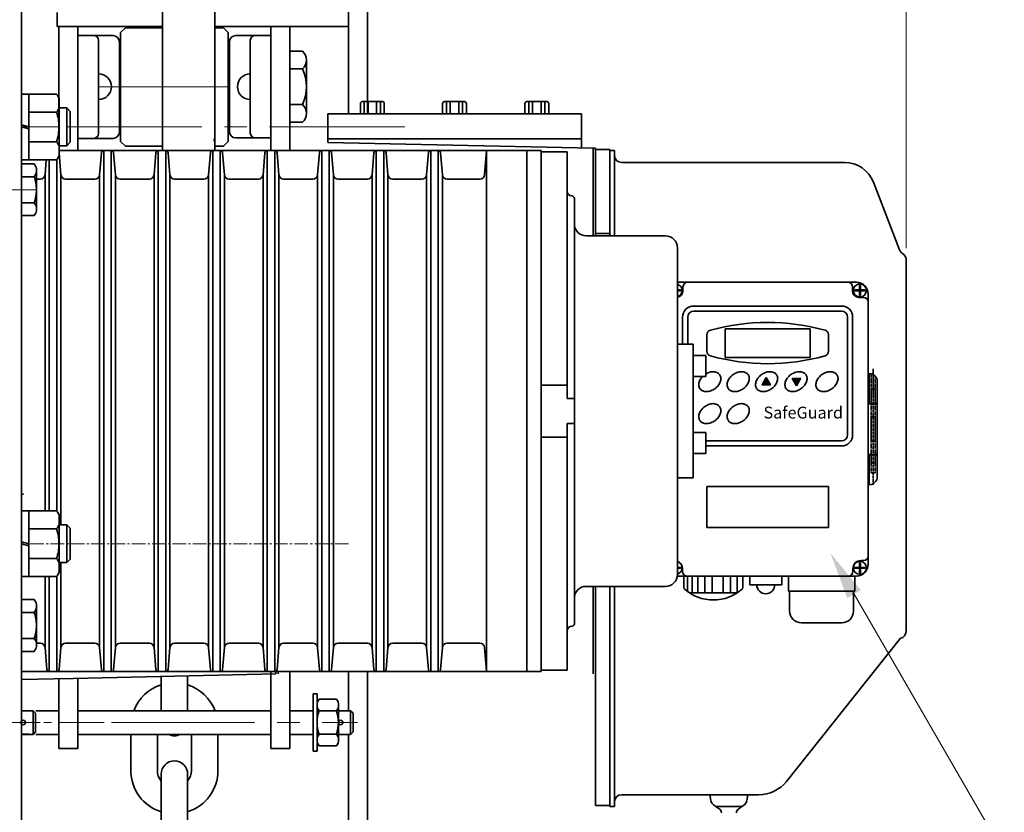
# Model space of a CAD drawing. Units: millimetres. Extents: x -248 to 4092, y -24 to 3045.
# Drawn here: x 2032 to 2448, y 1834 to 2169 of the extents above; entities that cross this region are included whole.
import ezdxf

# ---------------------------------------------------------------- set-up
doc = ezdxf.new("R2010")
doc.units = ezdxf.units.MM
for name, pattern in [('CENTER2', [28.575, 19.05, -3.175, 3.175, -3.175]), ('K1P', [1.55, 1, -0.2, 0.15, -0.2]), ('KHP', [0.6, 0.4, -0.2])]:
    doc.linetypes.add(name, pattern=pattern)
doc.layers.get('0').update_dxf_attribs({"lineweight": 35})
doc.layers.add('1', color=1, linetype='CENTER2', lineweight=15)
doc.layers.add('4', color=4, linetype='Continuous', lineweight=15)
doc.styles.get("Standard").update_dxf_attribs({"font": 'romans.shx', "width": 0.8, "height": 3.2, "bigfont": 'whgtxt.shx'})
pattern_1 = [(315, (-6261.13072, 591.36463), (-0.0905209817, -0.0905209817), [])]
pattern_2 = [(45, (-6248.39325, 3439.9309), (-0.0905209817, 0.0905209817), [])]

msp = doc.modelspace()

# ---------------------------------------------------------------- hatches: boundary and pattern name
at = {"linetype": 'Continuous'}
h = msp.add_hatch(dxfattribs=at)
h.set_pattern_fill('ANSI31', scale=1.024128, style=0)
h.set_pattern_definition(pattern_1)
h.paths.add_polyline_path([(2345.32, 2014.36), (2347.08, 2014.36), (2347.08, 2015.55), (2346.01, 2015.55)])
h = msp.add_hatch(dxfattribs=at)
h.set_pattern_fill('ANSI31', scale=1.024128, style=0)
h.set_pattern_definition(pattern_1)
h.paths.add_polyline_path([(2347.08, 2014.36), (2348.84, 2014.36), (2348.15, 2015.55), (2347.08, 2015.55)])
h.paths.add_polyline_path([(2347.08, 2015.55), (2348.15, 2015.55), (2347.08, 2017.41)])
h.paths.add_polyline_path([(2346.01, 2015.55), (2347.08, 2015.55), (2347.08, 2017.41)])
h = msp.add_hatch(dxfattribs=at)
h.set_pattern_fill('ANSI31', scale=1.024128, style=0)
h.set_pattern_definition(pattern_2)
h.paths.add_polyline_path([(2358.06, 2016.94), (2359.82, 2016.94), (2359.82, 2015.75), (2358.75, 2015.75)])
h = msp.add_hatch(dxfattribs=at)
h.set_pattern_fill('ANSI31', scale=1.024128, style=0)
h.set_pattern_definition(pattern_2)
h.paths.add_polyline_path([(2359.82, 2016.94), (2361.58, 2016.94), (2360.89, 2015.75), (2359.82, 2015.75)])
h.paths.add_polyline_path([(2359.82, 2015.75), (2360.89, 2015.75), (2359.82, 2013.89)])
h.paths.add_polyline_path([(2358.75, 2015.75), (2359.82, 2015.75), (2359.82, 2013.89)])

# ---------------------------------------------------------------- linework, layer by layer
for p, q in [((2032.86, 2260.22), (2032.86, 1701.22)), ((2170.86, 2260.22), (2170.86, 2165.67)), ((2178.86, 2260.22), (2178.86, 2128.71)), ((2092.36, 2250.21), (2092.36, 2113.21)), ((2114.36, 2250.21), (2114.36, 2113.21)), ((2032.86, 2200.11), (2032.86, 1701.22)), ((2047.82, 2171.55), (2047.82, 2165.67)), ((2047.82, 2165.67), (2092.36, 2165.67)), ((2048.6, 2165.67), (2048.6, 2140.21)), ((2056.6, 2165.67), (2056.6, 2153.15)), ((2056.6, 2165.67), (2056.6, 2113.22)), ((2076.67, 2165.11), (2074.67, 2163.11)), ((2076.67, 2165.11), (2092.36, 2165.11)), ((2170.86, 2165.67), (2114.36, 2165.67)), ((2114.36, 2165.11), (2118.03, 2165.11)), ((2118.03, 2165.11), (2120.03, 2163.11)), ((2138.1, 2165.67), (2138.1, 2113.22)), ((2146.1, 2165.67), (2146.1, 2113.21)), ((2170.86, 2165.67), (2170.86, 2128.71)), ((2056.6, 2161.81), (2071.45, 2161.81)), ((2074.67, 2163.11), (2074.67, 2117.11)), ((2120.03, 2163.11), (2120.03, 2117.11)), ((2138.1, 2161.81), (2123.25, 2161.81)), ((2065.32, 2159.81), (2065.32, 2120.4)), ((2074.15, 2121.31), (2074.15, 2159.11)), ((2120.55, 2121.31), (2120.55, 2159.11)), ((2129.38, 2159.81), (2129.38, 2140.21)), ((2146.1, 2155.22), (2146.1, 2125.2)), ((2151.47, 2155.22), (2146.1, 2155.22)), ((2153.1, 2151.47), (2153.1, 2128.95)), ((2151.47, 2147.72), (2146.1, 2147.72)), ((2129.38, 2120.61), (2129.38, 2140.21)), ((2032.86, 2137.08), (2047.66, 2137.08)), ((2035.99, 2123.22), (2035.99, 2137.08)), ((2048.66, 2123.22), (2048.66, 2135.37)), ((2151.47, 2132.71), (2146.1, 2132.71)), ((2175.88, 2128.8), (2175.88, 2133.13)), ((2176.68, 2133.94), (2185.1, 2133.94)), ((2177.48, 2128.8), (2177.48, 2133.94)), ((2179.08, 2128.8), (2179.08, 2133.94)), ((2182.7, 2133.94), (2182.7, 2128.8)), ((2184.3, 2133.94), (2184.3, 2128.8)), ((2185.9, 2133.13), (2185.9, 2128.8)), ((2210.55, 2133.13), (2210.55, 2128.8)), ((2219.75, 2133.94), (2211.35, 2133.94)), ((2212.15, 2133.94), (2212.15, 2128.8)), ((2213.75, 2133.94), (2213.75, 2128.8)), ((2217.34, 2128.8), (2217.34, 2133.94)), ((2218.95, 2128.8), (2218.95, 2133.94)), ((2220.55, 2128.8), (2220.55, 2133.13)), ((2245.29, 2133.13), (2245.29, 2128.8)), ((2254.51, 2133.94), (2246.09, 2133.94)), ((2246.89, 2133.94), (2246.89, 2128.8)), ((2248.5, 2133.94), (2248.5, 2128.8)), ((2252.11, 2128.8), (2252.11, 2133.94)), ((2253.71, 2128.8), (2253.71, 2133.94)), ((2255.31, 2128.8), (2255.31, 2133.13)), ((2047.66, 2129.48), (2035.99, 2129.48)), ((2048.66, 2131.22), (2051.92, 2131.22)), ((2051.92, 2131.22), (2051.92, 2115.22)), ((2051.92, 2131.22), (2053.42, 2129.72)), ((2053.42, 2129.72), (2053.42, 2116.72)), ((2269.1, 2128.71), (2162.1, 2128.71)), ((2162.1, 2128.71), (2162.1, 2116.7)), ((2269.1, 2128.71), (2269.1, 2114.32)), ((2032.86, 2124.08), (2035.99, 2123.22)), ((2032.86, 2123.22), (2035.99, 2122.36)), ((2035.99, 2123.22), (2035.99, 2109.37)), ((2048.66, 2123.22), (2048.66, 2111.08)), ((2151.47, 2125.2), (2146.1, 2125.2)), ((2047.66, 2116.96), (2035.99, 2116.96)), ((2048.66, 2115.22), (2051.92, 2115.22)), ((2051.92, 2115.22), (2053.42, 2116.72)), ((2056.6, 2118.4), (2071.45, 2118.4)), ((2076.67, 2115.11), (2074.67, 2117.11)), ((2076.67, 2115.11), (2092.36, 2115.11)), ((2114.36, 2115.11), (2118.03, 2115.11)), ((2118.03, 2115.11), (2120.03, 2117.11)), ((2138.1, 2118.61), (2123.25, 2118.61)), ((2269.1, 2118.21), (2162.1, 2118.21)), ((2274.1, 2114.21), (2162.1, 2116.7)), ((2092.36, 2113.22), (2048.66, 2113.22)), ((2229.12, 2113.21), (2048.66, 2113.21)), ((2048.7, 2112.3), (2049.47, 2103.05)), ((2066.55, 2112.3), (2065.78, 2103.05)), ((2067.54, 2113.21), (2067.54, 2003.21)), ((2070.7, 2113.21), (2070.7, 2003.21)), ((2071.7, 2112.3), (2072.47, 2103.05)), ((2089.55, 2112.3), (2088.78, 2103.05)), ((2090.54, 2113.21), (2090.54, 2003.21)), ((2090.54, 1893.21), (2090.54, 2113.21)), ((2093.7, 2113.21), (2093.7, 2003.21)), ((2094.7, 2112.3), (2095.47, 2103.05)), ((2112.55, 2112.3), (2111.78, 2103.05)), ((2113.54, 2113.21), (2113.54, 2003.21)), ((2170.86, 2113.22), (2114.36, 2113.22)), ((2116.7, 2113.21), (2116.7, 2003.21)), ((2117.7, 2112.3), (2118.47, 2103.05)), ((2135.55, 2112.3), (2134.78, 2103.05)), ((2136.54, 2113.21), (2136.54, 2003.21)), ((2139.7, 2113.21), (2139.7, 2003.21)), ((2140.7, 2112.3), (2141.47, 2103.05)), ((2147.12, 2113.21), (2149.12, 2113.21)), ((2158.55, 2112.3), (2157.78, 2103.05)), ((2159.54, 2113.21), (2159.54, 2003.21)), ((2162.7, 2113.21), (2162.7, 2003.21)), ((2163.7, 2112.3), (2164.47, 2103.05)), ((2181.55, 2112.3), (2180.78, 2103.05)), ((2182.54, 2113.21), (2182.54, 2003.21)), ((2185.7, 2113.21), (2185.7, 2003.21)), ((2186.7, 2112.3), (2187.47, 2103.05)), ((2204.55, 2112.3), (2203.78, 2103.05)), ((2205.54, 2113.21), (2205.54, 2003.21)), ((2208.7, 2113.21), (2208.7, 2003.21)), ((2209.7, 2112.3), (2210.47, 2103.05)), ((2229.12, 2113.21), (2228.28, 2103.05)), ((2246.12, 2113.21), (2229.12, 2113.21)), ((2229.12, 2113.21), (2229.12, 2003.21)), ((2246.12, 1893.21), (2246.12, 2113.21)), ((2246.12, 2113.21), (2246.12, 1893.21)), ((2252.12, 2113.21), (2246.12, 2113.21)), ((2252.12, 2113.21), (2252.12, 1991.47)), ((2263.12, 2112.66), (2252.12, 2112.66)), ((2263.12, 2112.66), (2263.12, 2014.21)), ((2274.1, 2114.21), (2274.1, 2077.21)), ((2274.1, 2114.21), (2275.1, 2114.21)), ((2275.1, 2114.21), (2275.1, 2077.21)), ((2275.1, 2113.71), (2275.1, 2077.21)), ((2275.1, 2113.71), (2281.1, 2113.71)), ((2281.1, 2113.71), (2281.1, 2077.21)), ((2281.1, 2113.21), (2283.1, 2113.21)), ((2281.1, 2109.21), (2281.1, 2113.21)), ((2283.1, 2111.21), (2283.1, 2113.21)), ((2283.1, 2111.21), (2283.1, 2077.21)), ((2032.86, 2109.37), (2047.66, 2109.37)), ((2038.18, 2107.66), (2032.86, 2107.66)), ((2043.3, 2109.37), (2042.78, 2103.05)), ((2044.54, 2109.37), (2044.54, 2003.21)), ((2047.7, 2109.43), (2047.7, 2003.21)), ((2281.1, 2077.21), (2281.1, 2109.21)), ((2286.1, 2108.21), (2380.17, 2108.21)), ((2039.12, 2105.64), (2039.12, 2087.77)), ((2042.78, 2103.05), (2042.78, 2003.21)), ((2049.47, 2103.05), (2049.47, 2003.21)), ((2065.78, 2103.05), (2065.78, 2003.21)), ((2072.47, 2103.05), (2072.47, 2003.21)), ((2088.78, 2103.05), (2088.78, 2003.21)), ((2088.78, 1903.38), (2088.78, 2103.05)), ((2095.47, 2103.05), (2095.47, 2003.21)), ((2111.78, 2103.05), (2111.78, 2003.21)), ((2118.47, 2103.05), (2118.47, 2003.21)), ((2134.78, 2103.05), (2134.78, 2003.21)), ((2141.47, 2103.05), (2141.47, 2003.21)), ((2157.78, 2103.05), (2157.78, 2003.21)), ((2164.47, 2103.05), (2164.47, 2003.21)), ((2180.78, 2103.05), (2180.78, 2003.21)), ((2187.47, 2103.05), (2187.47, 2003.21)), ((2203.78, 2103.05), (2203.78, 2003.21)), ((2210.47, 2103.05), (2210.47, 2003.21)), ((2038.18, 2102.18), (2032.86, 2102.18)), ((2040.78, 2101.21), (2039.12, 2101.21)), ((2051.46, 2101.21), (2063.78, 2101.21)), ((2074.46, 2101.21), (2086.78, 2101.21)), ((2097.46, 2101.21), (2109.78, 2101.21)), ((2120.46, 2101.21), (2132.78, 2101.21)), ((2143.46, 2101.21), (2155.78, 2101.21)), ((2166.46, 2101.21), (2178.78, 2101.21)), ((2189.46, 2101.21), (2201.78, 2101.21)), ((2226.28, 2101.21), (2212.46, 2101.21)), ((2403.31, 2071.32), (2392.31, 2099.89)), ((2038.18, 2091.23), (2032.86, 2091.23)), ((2038.18, 2091.23), (2032.86, 2091.23)), ((2266.12, 2093.06), (2266.12, 2008.49)), ((2038.18, 2085.76), (2032.86, 2085.76)), ((2275.1, 2078.21), (2281.1, 2078.21)), ((2304.62, 2077.21), (2271.12, 2077.21)), ((2309.62, 2072.21), (2309.62, 1934.21)), ((2406.1, 1910.21), (2406.1, 2067.21)), ((2311.96, 2053.94), (2311.96, 2055.65)), ((2383.49, 2053.94), (2383.49, 2055.65)), ((2386.17, 2051.26), (2388.14, 2051.26)), ((2266.12, 1913.37), (2266.12, 2046.48)), ((2329.79, 2038), (2329.79, 2025.91)), ((2365.66, 2038), (2365.66, 2025.91)), ((2322.07, 2035.43), (2322.07, 2028.48)), ((2373.38, 2035.43), (2373.38, 2028.48)), ((2252.12, 2014.21), (2263.12, 2014.21)), ((2263.12, 2014.21), (2263.12, 2008.49)), ((2263.12, 2008.49), (2266.12, 2008.49)), ((2266.12, 2008.49), (2266.12, 1997.94)), ((2042.78, 1961.08), (2042.78, 2003.21)), ((2044.54, 1961.08), (2044.54, 2003.21)), ((2047.7, 1961.02), (2047.7, 2003.21)), ((2049.47, 1955.22), (2049.47, 2003.21)), ((2065.78, 1947.22), (2065.78, 2003.21)), ((2067.54, 1947.22), (2067.54, 2003.21)), ((2070.7, 1947.22), (2070.7, 2003.21)), ((2072.47, 1903.38), (2072.47, 2003.21)), ((2093.7, 1893.21), (2093.7, 2003.21)), ((2095.47, 1903.38), (2095.47, 2003.21)), ((2111.78, 1903.38), (2111.78, 2003.21)), ((2113.54, 1893.21), (2113.54, 2003.21)), ((2116.7, 1893.21), (2116.7, 2003.21)), ((2118.47, 1903.38), (2118.47, 2003.21)), ((2134.78, 1903.38), (2134.78, 2003.21)), ((2136.54, 1893.21), (2136.54, 2003.21)), ((2139.7, 1893.21), (2139.7, 2003.21)), ((2141.47, 1903.38), (2141.47, 2003.21)), ((2157.78, 1903.38), (2157.78, 2003.21)), ((2159.54, 1893.21), (2159.54, 2003.21)), ((2162.7, 1893.21), (2162.7, 2003.21)), ((2164.47, 1903.38), (2164.47, 2003.21)), ((2180.78, 1903.38), (2180.78, 2003.21)), ((2182.54, 1893.21), (2182.54, 2003.21)), ((2185.7, 1893.21), (2185.7, 2003.21)), ((2187.47, 1903.38), (2187.47, 2003.21)), ((2203.78, 1903.38), (2203.78, 2003.21)), ((2205.54, 1893.21), (2205.54, 2003.21)), ((2208.7, 1893.21), (2208.7, 2003.21)), ((2210.47, 1903.38), (2210.47, 2003.21)), ((2229.12, 1893.21), (2229.12, 2003.21)), ((2263.12, 1997.94), (2263.12, 1992.21)), ((2266.12, 1997.94), (2263.12, 1997.94)), ((2263.12, 1992.21), (2252.12, 1992.21)), ((2252.12, 1991.47), (2252.12, 1893.76)), ((2263.12, 1992.21), (2263.12, 1893.76)), ((2373.38, 1971.42), (2322.07, 1971.42)), ((2322.07, 1971.42), (2322.07, 1954.01)), ((2373.38, 1971.42), (2373.38, 1954.01)), ((2033.25, 1968.21), (2033.62, 1968.21)), ((2032.86, 1961.08), (2047.66, 1961.08)), ((2035.99, 1947.22), (2035.99, 1961.08)), ((2048.66, 1947.22), (2048.66, 1959.37)), ((2047.66, 1953.48), (2035.99, 1953.48)), ((2048.66, 1955.22), (2051.92, 1955.22)), ((2051.92, 1955.22), (2051.92, 1939.22)), ((2051.92, 1955.22), (2053.42, 1953.72)), ((2053.42, 1953.72), (2053.42, 1940.72)), ((2322.07, 1954.01), (2373.38, 1954.01)), ((2032.86, 1948.08), (2035.99, 1947.22)), ((2032.86, 1947.22), (2035.99, 1946.36)), ((2035.99, 1947.22), (2035.99, 1933.37)), ((2048.66, 1947.22), (2048.66, 1935.08)), ((2065.78, 1903.38), (2065.78, 1947.22)), ((2067.54, 1893.21), (2067.54, 1947.22)), ((2070.7, 1893.21), (2070.7, 1947.22)), ((2047.66, 1940.96), (2035.99, 1940.96)), ((2051.92, 1939.22), (2053.42, 1940.72)), ((2048.66, 1939.22), (2051.92, 1939.22)), ((2049.47, 1903.38), (2049.47, 1939.22)), ((2032.86, 1933.37), (2047.66, 1933.37)), ((2042.78, 1903.38), (2042.78, 1933.37)), ((2044.54, 1893.21), (2044.54, 1933.37)), ((2047.7, 1893.21), (2047.7, 1933.43)), ((2304.62, 1929.21), (2271.12, 1929.21)), ((2274.1, 1929.21), (2274.1, 1892.21)), ((2275.1, 1929.21), (2275.1, 1836.71)), ((2275.1, 1929.21), (2275.1, 1892.21)), ((2281.1, 1838.21), (2281.1, 1929.21)), ((2281.1, 1929.21), (2281.1, 1836.71)), ((2283.1, 1929.21), (2283.1, 1836.21)), ((2038.18, 1923.66), (2032.86, 1923.66)), ((2039.12, 1921.64), (2039.12, 1903.77)), ((2038.18, 1918.18), (2032.86, 1918.18)), ((2038.18, 1907.23), (2032.86, 1907.23)), ((2038.18, 1907.23), (2032.86, 1907.23)), ((2403.77, 1907.29), (2355.6, 1846.86)), ((2040.78, 1905.21), (2039.12, 1905.21)), ((2043.55, 1894.13), (2042.78, 1903.38)), ((2048.7, 1894.13), (2049.47, 1903.38)), ((2051.46, 1905.21), (2053.37, 1905.21)), ((2051.46, 1905.21), (2063.78, 1905.21)), ((2066.55, 1894.13), (2065.78, 1903.38)), ((2071.7, 1894.13), (2072.47, 1903.38)), ((2074.46, 1905.21), (2086.78, 1905.21)), ((2089.55, 1894.13), (2088.78, 1903.38)), ((2094.7, 1894.13), (2095.47, 1903.38)), ((2097.46, 1905.21), (2109.78, 1905.21)), ((2112.55, 1894.13), (2111.78, 1903.38)), ((2117.7, 1894.13), (2118.47, 1903.38)), ((2120.46, 1905.21), (2132.78, 1905.21)), ((2135.55, 1894.13), (2134.78, 1903.38)), ((2140.7, 1894.13), (2141.47, 1903.38)), ((2143.46, 1905.21), (2155.78, 1905.21)), ((2158.55, 1894.13), (2157.78, 1903.38)), ((2163.7, 1894.13), (2164.47, 1903.38)), ((2166.46, 1905.21), (2178.78, 1905.21)), ((2181.55, 1894.13), (2180.78, 1903.38)), ((2186.7, 1894.13), (2187.47, 1903.38)), ((2189.46, 1905.21), (2201.78, 1905.21)), ((2204.55, 1894.13), (2203.78, 1903.38)), ((2209.7, 1894.13), (2210.47, 1903.38)), ((2226.28, 1905.21), (2212.46, 1905.21)), ((2229.12, 1893.21), (2228.28, 1903.38)), ((2038.18, 1901.76), (2032.86, 1901.76)), ((2053.37, 1893.21), (2032.86, 1893.21)), ((2229.12, 1893.21), (2047.7, 1893.21)), ((2140.12, 1892.21), (2048.6, 1890.18)), ((2091.75, 1891.14), (2091.75, 1876.71)), ((2102.94, 1891.39), (2102.94, 1876.71)), ((2138.1, 1893.21), (2138.1, 1860.78)), ((2140.12, 1893.21), (2140.12, 1892.21)), ((2141.12, 1893.21), (2141.12, 1892.21)), ((2146.1, 1893.21), (2146.1, 1860.79)), ((2170.86, 1893.21), (2170.86, 1876.71)), ((2178.86, 1893.21), (2178.86, 1701.22)), ((2246.12, 1893.21), (2229.12, 1893.21)), ((2252.12, 1893.21), (2246.12, 1893.21)), ((2252.12, 1893.76), (2252.12, 1893.21)), ((2252.12, 1893.76), (2263.12, 1893.76)), ((2053.37, 1890.28), (2032.86, 1889.83)), ((2048.6, 1890.18), (2048.6, 1860.78)), ((2056.6, 1890.36), (2056.6, 1860.78)), ((2056.6, 1890.36), (2056.6, 1860.78)), ((2091.75, 1882.45), (2091.75, 1876.71)), ((2102.94, 1882.45), (2102.94, 1876.71)), ((2155.85, 1883.88), (2155.85, 1871.71)), ((2155.85, 1883.88), (2157.57, 1883.88)), ((2157.57, 1880.3), (2157.57, 1883.88)), ((2157.58, 1879.75), (2157.58, 1863.67)), ((2157.58, 1879.75), (2157.58, 1863.67)), ((2158.43, 1881.57), (2165.74, 1881.57)), ((2166.58, 1879.75), (2166.58, 1863.67)), ((2032.86, 1876.71), (2037.75, 1876.71)), ((2036.27, 1876.64), (2032.86, 1876.64)), ((2037.75, 1876.71), (2038.75, 1875.71)), ((2037.75, 1876.71), (2037.75, 1866.71)), ((2038.75, 1875.71), (2038.75, 1867.71)), ((2048.6, 1876.71), (2038.85, 1876.71)), ((2048.6, 1876.71), (2046.52, 1876.71)), ((2056.6, 1876.71), (2138.1, 1876.71)), ((2146.1, 1876.71), (2148.18, 1876.71)), ((2146.1, 1876.71), (2155.85, 1876.71)), ((2158.43, 1876.64), (2165.74, 1876.64)), ((2166.57, 1876.71), (2171.72, 1876.71)), ((2171.72, 1876.71), (2172.72, 1875.71)), ((2171.72, 1876.71), (2171.72, 1866.71)), ((2172.72, 1875.71), (2172.72, 1867.71)), ((2155.85, 1859.55), (2155.85, 1871.71)), ((2036.27, 1866.79), (2032.86, 1866.79)), ((2036.27, 1866.79), (2032.86, 1866.79)), ((2032.86, 1866.71), (2037.75, 1866.71)), ((2037.75, 1866.71), (2038.75, 1867.71)), ((2048.6, 1866.71), (2038.85, 1866.71)), ((2048.6, 1866.71), (2046.52, 1866.71)), ((2056.6, 1866.71), (2138.1, 1866.71)), ((2078.97, 1866.71), (2078.97, 1851.51)), ((2090.16, 1851.51), (2090.16, 1866.71)), ((2104.53, 1851.51), (2104.53, 1866.71)), ((2115.72, 1866.71), (2115.72, 1851.51)), ((2146.1, 1866.71), (2148.18, 1866.71)), ((2146.1, 1866.71), (2155.85, 1866.71)), ((2158.43, 1866.79), (2165.74, 1866.79)), ((2158.43, 1866.79), (2165.74, 1866.79)), ((2166.57, 1866.71), (2171.72, 1866.71)), ((2170.86, 1866.71), (2170.86, 1698.19)), ((2171.72, 1866.71), (2172.72, 1867.71)), ((2157.57, 1863.13), (2157.57, 1859.55)), ((2158.43, 1861.86), (2165.74, 1861.86)), ((2048.6, 1860.78), (2056.6, 1860.78)), ((2104.53, 1860.85), (2104.53, 1851.51)), ((2146.1, 1860.78), (2138.1, 1860.78)), ((2157.57, 1859.55), (2155.85, 1859.55)), ((2091.75, 1805.75), (2091.75, 1849.92)), ((2102.94, 1805.75), (2102.94, 1849.92)), ((2286.1, 1841.21), (2343.87, 1841.21)), ((2339.34, 1841.21), (2323.34, 1841.21)), ((2323.34, 1841.21), (2323.76, 1838.71)), ((2339.34, 1841.21), (2338.91, 1838.71)), ((2275.1, 1836.71), (2281.1, 1836.71)), ((2281.1, 1836.21), (2281.1, 1840.21)), ((2283.1, 1836.21), (2283.1, 1838.21)), ((2281.1, 1836.21), (2283.1, 1836.21)), ((2335.95, 1836.21), (2326.72, 1836.21))]:
    msp.add_line(p, q)
at = {"color": 7}
for p, q in [((2048.6, 2126.71), (2048.6, 2165.67)), ((2309.32, 2031.44), (2316.22, 2031.44)), ((2316.22, 2031.44), (2316.22, 1974.98)), ((2321.62, 2026.72), (2316.22, 2026.72)), ((2321.62, 2026.72), (2321.62, 2017.85)), ((2321.62, 2017.85), (2316.22, 2017.85)), ((2321.62, 1994.21), (2316.22, 1994.21)), ((2321.62, 1994.21), (2321.62, 1985.33)), ((2321.62, 1985.33), (2316.22, 1985.33)), ((2309.32, 1974.98), (2316.22, 1974.98))]:
    msp.add_line(p, q, dxfattribs=at)
at = {"color": 4}
msp.add_line((2114.17, 2117.18), (2114.17, 2118.14), dxfattribs=at)
at = {"color": 7, "linetype": 'Continuous'}
for p, q in [((2310.31, 2057.65), (2347.72, 2057.65)), ((2385.14, 2057.65), (2347.72, 2057.65)), ((2310.92, 2054.37), (2309.62, 2054.37)), ((2310.92, 2053.98), (2309.62, 2053.98)), ((2310.92, 2054.37), (2310.92, 2054.17)), ((2310.92, 2053.98), (2310.92, 2054.17)), ((2384.53, 2054.37), (2386.42, 2054.37)), ((2384.53, 2054.37), (2384.53, 2054.17)), ((2384.53, 2053.98), (2384.53, 2054.17)), ((2384.53, 2053.98), (2386.42, 2053.98)), ((2386.42, 2056.26), (2386.42, 2054.37)), ((2386.42, 2056.26), (2386.62, 2056.26)), ((2386.42, 2056.26), (2386.62, 2056.26)), ((2386.42, 2052.09), (2386.42, 2053.98)), ((2386.81, 2056.26), (2386.62, 2056.26)), ((2386.81, 2056.26), (2386.62, 2056.26)), ((2386.81, 2056.26), (2386.81, 2054.37)), ((2388.7, 2054.37), (2386.81, 2054.37)), ((2388.7, 2053.98), (2386.81, 2053.98)), ((2386.81, 2052.09), (2386.81, 2053.98)), ((2388.7, 2054.37), (2388.7, 2054.17)), ((2388.7, 2053.98), (2388.7, 2054.17)), ((2390.14, 2043.22), (2390.14, 2052.65)), ((2386.42, 2052.09), (2386.62, 2052.09)), ((2386.42, 2052.09), (2386.62, 2052.09)), ((2386.81, 2052.09), (2386.62, 2052.09)), ((2386.81, 2052.09), (2386.62, 2052.09)), ((2378.87, 2047.6), (2316.51, 2047.6)), ((2378.87, 2045.46), (2316.51, 2045.46)), ((2378.87, 2045.46), (2340.95, 2045.46)), ((2378.87, 2047.6), (2341.97, 2047.6)), ((2311.82, 2031.44), (2311.82, 2042.9)), ((2313.95, 2031.44), (2313.95, 2042.9)), ((2381.44, 1993.21), (2381.44, 2042.9)), ((2383.57, 1993.21), (2383.57, 2042.9)), ((2390.14, 1984.94), (2390.14, 2043.22)), ((2390.57, 2019.07), (2390.14, 2019.07)), ((2390.57, 2006.44), (2390.57, 2019.07)), ((2393.98, 2006.44), (2393.98, 2015.66)), ((2391.42, 2012.42), (2393.13, 2012.42)), ((2390.14, 2006.44), (2393.98, 2006.44)), ((2390.14, 2006.27), (2393.98, 2006.27)), ((2393.98, 2006.27), (2393.98, 1984.94)), ((2391.42, 2000.73), (2391.42, 1990.48)), ((2393.13, 2000.73), (2391.42, 2000.73)), ((2393.13, 2000.73), (2393.13, 1990.48)), ((2378.87, 1990.65), (2321.62, 1990.65)), ((2378.87, 1990.65), (2340.95, 1990.65)), ((2393.13, 1990.48), (2391.42, 1990.48)), ((2378.87, 1988.52), (2321.62, 1988.52)), ((2378.87, 1988.52), (2341.97, 1988.52)), ((2390.14, 1938.56), (2390.14, 1984.94)), ((2390.14, 1984.94), (2393.98, 1984.94)), ((2390.14, 1984.77), (2393.98, 1984.77)), ((2390.57, 1984.77), (2390.57, 1972.13)), ((2393.98, 1984.77), (2393.98, 1975.55)), ((2391.42, 1981.35), (2393.13, 1981.35)), ((2390.57, 1972.13), (2390.14, 1972.13)), ((2310.92, 1937.23), (2309.62, 1937.23)), ((2310.92, 1936.84), (2309.62, 1936.84)), ((2310.92, 1937.23), (2310.92, 1937.04)), ((2310.92, 1936.84), (2310.92, 1937.04)), ((2311.77, 1936.67), (2311.77, 1935.56)), ((2383.68, 1936.67), (2383.68, 1935.56)), ((2384.53, 1937.23), (2386.42, 1937.23)), ((2384.53, 1937.23), (2384.53, 1937.04)), ((2384.53, 1936.84), (2384.53, 1937.04)), ((2384.53, 1936.84), (2386.42, 1936.84)), ((2386.42, 1939.12), (2386.62, 1939.12)), ((2386.42, 1939.12), (2386.62, 1939.12)), ((2386.42, 1939.12), (2386.42, 1937.23)), ((2386.42, 1934.95), (2386.42, 1936.84)), ((2386.81, 1939.12), (2386.62, 1939.12)), ((2386.81, 1939.12), (2386.62, 1939.12)), ((2386.81, 1939.12), (2386.81, 1937.23)), ((2388.7, 1937.23), (2386.81, 1937.23)), ((2386.81, 1934.95), (2386.81, 1936.84)), ((2388.7, 1936.84), (2386.81, 1936.84)), ((2387.09, 1940.08), (2388.14, 1940.08)), ((2388.7, 1937.23), (2388.7, 1937.04)), ((2388.7, 1936.84), (2388.7, 1937.04)), ((2310.31, 1933.56), (2385.14, 1933.56)), ((2313.86, 1933.56), (2313.86, 1927.08)), ((2315.89, 1933.56), (2315.89, 1926.46)), ((2318.29, 1933.56), (2318.29, 1926.46)), ((2321.13, 1933.56), (2321.13, 1926.46)), ((2324.25, 1933.56), (2324.25, 1926.46)), ((2328.87, 1933.56), (2328.87, 1926.46)), ((2331.99, 1933.56), (2331.99, 1926.46)), ((2334.84, 1933.56), (2334.84, 1926.46)), ((2337.23, 1933.56), (2337.23, 1928.38)), ((2356.45, 1933.56), (2356.45, 1927.11)), ((2384.45, 1933.56), (2384.45, 1927.11)), ((2386.42, 1934.95), (2386.62, 1934.95)), ((2386.42, 1934.95), (2386.62, 1934.95)), ((2386.81, 1934.95), (2386.62, 1934.95)), ((2386.81, 1934.95), (2386.62, 1934.95)), ((2340.16, 1929.86), (2353.66, 1929.86)), ((2334.84, 1926.46), (2314.75, 1926.46)), ((2356.45, 1927.11), (2384.45, 1927.11)), ((2356.95, 1927.11), (2356.95, 1918.79)), ((2383.95, 1927.11), (2383.95, 1918.79)), ((2361.95, 1913.79), (2378.95, 1913.79))]:
    msp.add_line(p, q, dxfattribs=at)
at = {"color": 1, "linetype": 'K1P'}
for p, q in [((2386.62, 2051.39), (2386.62, 2057.46)), ((2311.48, 2054.17), (2309.62, 2054.17)), ((2383.96, 2054.17), (2389.97, 2054.17)), ((2392.27, 2021.01), (2392.27, 1995.6)), ((2392.27, 2006.69), (2392.27, 1972.13)), ((2311.48, 1937.04), (2309.62, 1937.04)), ((2383.96, 1937.04), (2389.97, 1937.04)), ((2386.62, 1939.82), (2386.62, 1933.75))]:
    msp.add_line(p, q, dxfattribs=at)
at = {"extrusion": (0, -1, 0)}
msp.add_line((2329.79, 2038), (2365.66, 2038), dxfattribs=at)
at = {"extrusion": (0, 1, 0)}
msp.add_line((2329.79, 2025.91), (2365.66, 2025.91), dxfattribs=at)
at = {"color": 4, "linetype": 'KHP'}
for p, q in [((2391.42, 2018.97), (2391.42, 2012.42)), ((2393.13, 2017.92), (2393.13, 2012.42)), ((2391.42, 2000.73), (2391.42, 2006.27)), ((2393.13, 2000.73), (2393.13, 2006.27)), ((2391.42, 1990.48), (2391.42, 1984.94)), ((2393.13, 1990.48), (2393.13, 1984.94)), ((2391.42, 1977.08), (2391.42, 1981.35)), ((2393.13, 1977.08), (2393.13, 1981.35)), ((2391.42, 1977.08), (2393.13, 1977.08))]:
    msp.add_line(p, q, dxfattribs=at)
at = {"color": 7, "linetype": 'Continuous', "ltscale": 0.5}
for p, q in [((2391.42, 2012.42), (2391.42, 2006.44)), ((2393.13, 2012.42), (2393.13, 2006.44)), ((2391.42, 1984.77), (2391.42, 1981.35)), ((2393.13, 1984.77), (2393.13, 1981.35)), ((2312.31, 1933.56), (2312.31, 1928.38)), ((2340.16, 1933.56), (2340.16, 1929.86)), ((2353.66, 1933.56), (2353.66, 1929.86))]:
    msp.add_line(p, q, dxfattribs=at)
at = {"color": 7, "linetype": 'Continuous'}
for points in [[(2347.08, 2017.41), (2345.32, 2014.36), (2348.84, 2014.36)], [(2359.82, 2013.89), (2358.06, 2016.94), (2361.58, 2016.94)]]:
    msp.add_lwpolyline(points, close=True, dxfattribs=at)
for centre in [(2386.62, 2054.17), (2386.62, 1937.04)]:
    msp.add_circle(centre, 2.75, dxfattribs=at)
for centre in [(2033.55, 1871.71), (2167.53, 1871.71)]:
    msp.add_circle(centre, 0.944)
for centre, radius, start, end in [((2063.32, 2159.81), 2, 0, 90), ((2071.45, 2159.11), 2.7, 0, 90), ((2123.25, 2159.11), 2.7, 90, 180), ((2131.38, 2159.81), 2, 90, 180), ((2147.96, 2151.47), 5.14, 313.1199, 46.8801), ((2065.32, 2140.21), 5.43, 270, 90), ((2129.38, 2140.21), 5.43, 90, 270), ((2134.97, 2140.21), 18.12, 335.5369, 24.4631), ((2043.13, 2133.28), 5.91, 20.6683, 39.952), ((2147.96, 2128.95), 5.14, 313.1199, 46.8801), ((2176.68, 2133.13), 0.801, 90, 180), ((2185.1, 2133.13), 0.801, 0, 90), ((2211.35, 2133.13), 0.801, 90, 180), ((2219.75, 2133.13), 0.801, 0, 90), ((2246.09, 2133.13), 0.801, 90, 180), ((2254.51, 2133.13), 0.801, 0, 90), ((2043.13, 2133.28), 5.91, 320.048, 339.3317), ((2028.54, 2123.22), 20.11, 0, 18.1366), ((2028.54, 2123.22), 20.11, 341.8634, 0), ((2063.32, 2120.4), 2, 270, 0), ((2071.45, 2121.1), 2.7, 270, 0), ((2123.25, 2121.31), 2.7, 180, 270), ((2131.38, 2120.61), 2, 180, 270), ((2043.13, 2113.17), 5.91, 20.6683, 39.952), ((2043.13, 2113.17), 5.91, 320.048, 339.3317), ((2047.7, 2112.21), 1, 4.7636, 17.4427), ((2067.54, 2112.21), 1, 90, 175.2364), ((2070.7, 2112.21), 1, 4.7636, 90), ((2090.54, 2112.21), 1, 90, 175.2364), ((2093.7, 2112.21), 1, 4.7636, 90), ((2113.54, 2112.21), 1, 90, 175.2364), ((2116.7, 2112.21), 1, 4.7636, 90), ((2136.54, 2112.21), 1, 90, 175.2364), ((2139.7, 2112.21), 1, 4.7636, 90), ((2159.54, 2112.21), 1, 90, 175.2364), ((2162.7, 2112.21), 1, 4.7636, 90), ((2182.54, 2112.21), 1, 90, 175.2364), ((2185.7, 2112.21), 1, 4.7636, 90), ((2205.54, 2112.21), 1, 90, 175.2364), ((2208.7, 2112.21), 1, 4.7636, 90), ((2286.1, 2111.21), 3, 180, 270), ((2034.94, 2104.92), 4.24, 9.7683, 40.1671), ((2380.17, 2095.21), 13, 21.0696, 90), ((2034.94, 2104.92), 4.24, 319.8329, 350.2317), ((2040.78, 2103.21), 2, 270, 355.2364), ((2051.46, 2103.21), 2, 184.7636, 270), ((2063.78, 2103.21), 2, 270, 355.2364), ((2074.46, 2103.21), 2, 184.7636, 270), ((2086.78, 2103.21), 2, 270, 355.2364), ((2097.46, 2103.21), 2, 184.7636, 270), ((2109.78, 2103.21), 2, 270, 355.2364), ((2120.46, 2103.21), 2, 184.7636, 270), ((2132.78, 2103.21), 2, 270, 355.2364), ((2143.46, 2103.21), 2, 184.7636, 270), ((2155.78, 2103.21), 2, 270, 355.2364), ((2166.46, 2103.21), 2, 184.7636, 270), ((2178.78, 2103.21), 2, 270, 355.2364), ((2189.46, 2103.21), 2, 184.7636, 270), ((2201.78, 2103.21), 2, 270, 355.2364), ((2212.46, 2103.21), 2, 184.7636, 270), ((2226.28, 2103.21), 2, 270, 355.2364), ((2022.7, 2096.71), 16.43, 0, 19.4712), ((2022.7, 2096.71), 16.43, 340.5288, 0), ((2265.12, 2096.06), 2, 180, 270), ((2034.94, 2088.49), 4.24, 9.7683, 40.1671), ((2034.94, 2088.49), 4.24, 319.8329, 350.2317), ((2271.12, 2082.21), 5, 180, 270), ((2304.62, 2072.21), 5, 0, 90), ((2406.11, 2072.4), 3, 201.0696, 239.8772), ((2403.1, 2067.21), 3, 0, 59.8772), ((2313.96, 2055.65), 2, 90, 180), ((2381.49, 2055.65), 2, 0, 90), ((2309.28, 2053.94), 2.68, 277.4529, 0), ((2386.17, 2053.94), 2.68, 180, 270), ((2388.14, 2049.26), 2, 0, 90), ((2347.72, 1950.39), 90.28, 74.4582, 105.5418), ((2324.07, 2035.43), 2, 105.5418, 180), ((2371.38, 2035.43), 2, 0, 74.4582), ((2324.07, 2028.48), 2, 180, 254.4582), ((2371.38, 2028.48), 2, 285.5418, 0), ((2347.72, 2113.52), 90.28, 254.4582, 285.5418), ((2043.13, 1957.28), 5.91, 20.6683, 39.952), ((2043.13, 1957.28), 5.91, 320.048, 339.3317), ((2028.54, 1947.22), 20.11, 0, 18.1366), ((2028.54, 1947.22), 20.11, 341.8634, 0), ((2043.13, 1937.17), 5.91, 20.6683, 39.952), ((2388.14, 1942.08), 2, 270, 0), ((2043.13, 1937.17), 5.91, 320.048, 339.3317), ((2304.62, 1934.21), 5, 270, 0), ((2313.77, 1935.56), 2, 180, 270), ((2381.68, 1935.56), 2, 270, 0), ((2271.12, 1924.21), 5, 90, 180), ((2324.77, 1941.69), 18.24, 226.899, 313.101), ((2034.94, 1920.92), 4.24, 9.7683, 40.1671), ((2034.94, 1920.92), 4.24, 319.8329, 350.2317), ((2022.7, 1912.71), 16.43, 0, 19.4712), ((2022.7, 1912.71), 16.43, 340.5288, 0), ((2265.12, 1910.37), 2, 90, 180), ((2034.94, 1904.49), 4.24, 9.7683, 40.1671), ((2403.1, 1910.21), 3, 282.8832, 0), ((2034.94, 1904.49), 4.24, 319.8329, 350.2317), ((2040.78, 1903.21), 2, 4.7636, 90), ((2051.46, 1903.21), 2, 90, 175.2364), ((2063.78, 1903.21), 2, 4.7636, 90), ((2074.46, 1903.21), 2, 90, 175.2364), ((2086.78, 1903.21), 2, 4.7636, 90), ((2097.46, 1903.21), 2, 90, 175.2364), ((2109.78, 1903.21), 2, 4.7636, 90), ((2120.46, 1903.21), 2, 90, 175.2364), ((2132.78, 1903.21), 2, 4.7636, 90), ((2143.46, 1903.21), 2, 90, 175.2364), ((2155.78, 1903.21), 2, 4.7636, 90), ((2166.46, 1903.21), 2, 90, 175.2364), ((2178.78, 1903.21), 2, 4.7636, 90), ((2189.46, 1903.21), 2, 90, 175.2364), ((2201.78, 1903.21), 2, 4.7636, 90), ((2212.46, 1903.21), 2, 90, 175.2364), ((2226.28, 1903.21), 2, 4.7636, 90), ((2044.54, 1894.21), 1, 184.7636, 270), ((2047.7, 1894.21), 1, 270, 355.2364), ((2067.54, 1894.21), 1, 184.7636, 270), ((2070.7, 1894.21), 1, 270, 355.2364), ((2090.54, 1894.21), 1, 184.7636, 270), ((2093.7, 1894.21), 1, 270, 355.2364), ((2113.54, 1894.21), 1, 184.7636, 270), ((2116.7, 1894.21), 1, 270, 355.2364), ((2136.54, 1894.21), 1, 184.7636, 270), ((2139.7, 1894.21), 1, 270, 355.2364), ((2159.54, 1894.21), 1, 184.7636, 270), ((2162.7, 1894.21), 1, 270, 355.2364), ((2182.54, 1894.21), 1, 184.7636, 270), ((2185.7, 1894.21), 1, 270, 355.2364), ((2205.54, 1894.21), 1, 184.7636, 270), ((2208.7, 1894.21), 1, 270, 355.2364), ((2097.35, 1870.12), 18.38, 107.7273, 158.9845), ((2097.35, 1870.12), 18.38, 21.0155, 72.2727), ((2161.35, 1879.1), 3.82, 139.8329, 170.2317), ((2161.35, 1879.1), 3.82, 189.7683, 220.1671), ((2162.82, 1879.1), 3.82, 9.7683, 40.1671), ((2162.82, 1879.1), 3.82, 319.8329, 350.2317), ((2172.37, 1871.71), 14.78, 160.5288, 180), ((2151.8, 1871.71), 14.78, 0, 19.4712), ((2172.37, 1871.71), 14.78, 180, 199.4712), ((2151.8, 1871.71), 14.78, 340.5288, 0), ((2097.35, 1871.71), 5.6, 243.326, 296.674), ((2161.35, 1864.32), 3.82, 139.8329, 170.2317), ((2162.82, 1864.32), 3.82, 9.7683, 40.1671), ((2161.35, 1864.32), 3.82, 189.7683, 220.1671), ((2162.82, 1864.32), 3.82, 319.8329, 350.2317), ((2097.35, 1849.92), 5.6, 0, 180), ((2097.35, 1851.51), 18.38, 180, 252.2727), ((2097.35, 1851.51), 7.19, 180, 218.8593), ((2097.35, 1851.51), 7.19, 321.1407, 0), ((2097.35, 1851.51), 18.38, 287.7273, 0), ((2343.87, 1856.21), 15, 270, 321.4416), ((2286.1, 1838.21), 3, 90, 180), ((2326.72, 1839.21), 3, 189.6611, 270), ((2335.95, 1839.21), 3, 270, 350.3389), ((2331.34, 1842.67), 8.45, 227.7452, 240.4872), ((2326.19, 1833.57), 2, 0, 60.4872), ((2336.49, 1833.57), 2, 119.5128, 180), ((2331.34, 1842.67), 8.45, 299.5128, 312.2548)]:
    msp.add_arc(centre, radius, start, end)
at = {"color": 7}
for centre, start, end in [((2265.12, 2093.06), 0, 90), ((2265.12, 1913.37), 270, 360)]:
    msp.add_arc(centre, 1, start, end, dxfattribs=at)
at = {"color": 7, "linetype": 'Continuous'}
for centre, radius, start, end in [((2310.31, 2052.65), 5, 90, 97.8719), ((2310.31, 2052.65), 5, 90, 97.8719), ((2310.31, 2052.65), 5, 90, 97.8719), ((2308.83, 2054.17), 2.75, 286.7421, 73.2579), ((2385.14, 2052.65), 5, 0, 90), ((2385.14, 2052.65), 5, 0, 90), ((2385.14, 2052.65), 5, 0, 90), ((2316.51, 2042.9), 4.69, 90, 180), ((2316.51, 2042.9), 2.56, 90, 180), ((2378.87, 2042.9), 4.69, 0, 90), ((2378.87, 2042.9), 2.56, 0, 90), ((2390.57, 2015.66), 3.41, 0, 90), ((2378.87, 1993.21), 2.56, 270, 0), ((2378.87, 1993.21), 4.69, 270, 0), ((2390.57, 1975.55), 3.41, 270, 0), ((2308.36, 1936.67), 3.41, 0, 68.2616), ((2308.83, 1937.04), 2.75, 286.7421, 73.2579), ((2387.09, 1936.67), 3.41, 90, 180), ((2385.14, 1938.56), 5, 270, 0), ((2310.31, 1938.56), 5, 261.7077, 270), ((2310.31, 1938.56), 5, 261.7077, 270), ((2346.91, 1929.86), 3.8, 180, 0), ((2361.95, 1918.79), 5, 180, 270), ((2378.95, 1918.79), 5, 270, 0)]:
    msp.add_arc(centre, radius, start, end, dxfattribs=at)
for points, knots in [([(2319.12, 2012.67), (2319.34, 2012.37), (2319.62, 2012.12), (2320.37, 2011.68), (2320.88, 2011.52), (2322.02, 2011.42), (2322.64, 2011.48), (2323.89, 2011.83), (2324.52, 2012.11), (2325.67, 2012.85), (2326.2, 2013.31), (2327.07, 2014.32), (2327.41, 2014.88), (2327.86, 2016), (2327.96, 2016.56), (2327.93, 2017.59), (2327.8, 2018.06), (2327.33, 2018.85), (2326.99, 2019.18), (2326.14, 2019.66), (2325.63, 2019.81), (2324.48, 2019.9), (2323.86, 2019.83), (2322.69, 2019.49), (2322.14, 2019.25), (2321.62, 2018.94)], [0, 0, 0, 0, 0.31443, 0.31443, 0.708691, 0.708691, 1.102952, 1.102952, 1.497213, 1.497213, 1.891474, 1.891474, 2.285735, 2.285735, 2.679996, 2.679996, 3.074257, 3.074257, 3.468518, 3.468518, 3.862779, 3.862779, 4.25704, 4.25704, 4.6025, 4.6025, 4.6025, 4.6025]), ([(2331.11, 2012.67), (2331.33, 2012.37), (2331.61, 2012.12), (2332.36, 2011.68), (2332.87, 2011.52), (2334.01, 2011.42), (2334.63, 2011.48), (2335.88, 2011.83), (2336.51, 2012.11), (2337.66, 2012.85), (2338.19, 2013.31), (2339.06, 2014.32), (2339.4, 2014.88), (2339.85, 2016), (2339.95, 2016.56), (2339.92, 2017.59), (2339.79, 2018.06), (2339.32, 2018.85), (2338.98, 2019.18), (2338.13, 2019.66), (2337.62, 2019.81), (2336.48, 2019.9), (2335.85, 2019.83), (2334.6, 2019.47), (2333.97, 2019.18), (2332.82, 2018.43), (2332.3, 2017.97), (2331.44, 2016.95), (2331.11, 2016.39), (2330.68, 2015.27), (2330.58, 2014.71), (2330.63, 2013.69), (2330.77, 2013.22), (2331.04, 2012.77), (2331.08, 2012.72), (2331.11, 2012.67)], [0, 0, 0, 0, 0.31443, 0.31443, 0.708691, 0.708691, 1.102952, 1.102952, 1.497213, 1.497213, 1.891474, 1.891474, 2.285735, 2.285735, 2.679996, 2.679996, 3.074257, 3.074257, 3.468518, 3.468518, 3.862779, 3.862779, 4.25704, 4.25704, 4.651301, 4.651301, 5.045562, 5.045562, 5.439823, 5.439823, 5.834084, 5.834084, 6.228345, 6.228345, 6.283185, 6.283185, 6.283185, 6.283185]), ([(2343.11, 2012.67), (2343.32, 2012.37), (2343.6, 2012.12), (2344.35, 2011.68), (2344.86, 2011.52), (2346, 2011.42), (2346.62, 2011.48), (2347.87, 2011.83), (2348.5, 2012.11), (2349.66, 2012.85), (2350.18, 2013.31), (2351.05, 2014.32), (2351.39, 2014.88), (2351.84, 2016), (2351.94, 2016.56), (2351.91, 2017.59), (2351.78, 2018.06), (2351.31, 2018.85), (2350.98, 2019.18), (2350.12, 2019.66), (2349.61, 2019.81), (2348.47, 2019.9), (2347.84, 2019.83), (2346.59, 2019.47), (2345.97, 2019.18), (2344.82, 2018.43), (2344.29, 2017.97), (2343.43, 2016.95), (2343.1, 2016.39), (2342.67, 2015.27), (2342.57, 2014.71), (2342.62, 2013.69), (2342.76, 2013.22), (2343.03, 2012.77), (2343.07, 2012.72), (2343.11, 2012.67)], [0, 0, 0, 0, 0.31443, 0.31443, 0.708691, 0.708691, 1.102952, 1.102952, 1.497213, 1.497213, 1.891474, 1.891474, 2.285735, 2.285735, 2.679996, 2.679996, 3.074257, 3.074257, 3.468518, 3.468518, 3.862779, 3.862779, 4.25704, 4.25704, 4.651301, 4.651301, 5.045562, 5.045562, 5.439823, 5.439823, 5.834084, 5.834084, 6.228345, 6.228345, 6.283185, 6.283185, 6.283185, 6.283185]), ([(2355.5, 2012.67), (2355.72, 2012.37), (2356, 2012.12), (2356.75, 2011.68), (2357.26, 2011.52), (2358.4, 2011.42), (2359.02, 2011.48), (2360.27, 2011.83), (2360.9, 2012.11), (2362.05, 2012.85), (2362.58, 2013.31), (2363.45, 2014.32), (2363.79, 2014.88), (2364.24, 2016), (2364.34, 2016.56), (2364.31, 2017.59), (2364.18, 2018.06), (2363.71, 2018.85), (2363.37, 2019.18), (2362.52, 2019.66), (2362.01, 2019.81), (2360.87, 2019.9), (2360.24, 2019.83), (2358.99, 2019.47), (2358.36, 2019.18), (2357.21, 2018.43), (2356.69, 2017.97), (2355.83, 2016.95), (2355.5, 2016.39), (2355.07, 2015.27), (2354.97, 2014.71), (2355.02, 2013.69), (2355.16, 2013.22), (2355.43, 2012.77), (2355.47, 2012.72), (2355.5, 2012.67)], [0, 0, 0, 0, 0.31443, 0.31443, 0.708691, 0.708691, 1.102952, 1.102952, 1.497213, 1.497213, 1.891474, 1.891474, 2.285735, 2.285735, 2.679996, 2.679996, 3.074257, 3.074257, 3.468518, 3.468518, 3.862779, 3.862779, 4.25704, 4.25704, 4.651301, 4.651301, 5.045562, 5.045562, 5.439823, 5.439823, 5.834084, 5.834084, 6.228345, 6.228345, 6.283185, 6.283185, 6.283185, 6.283185]), ([(2368.57, 2012.67), (2368.78, 2012.37), (2369.06, 2012.12), (2369.82, 2011.68), (2370.33, 2011.52), (2371.46, 2011.42), (2372.08, 2011.48), (2373.33, 2011.83), (2373.96, 2012.11), (2375.12, 2012.85), (2375.65, 2013.31), (2376.52, 2014.32), (2376.86, 2014.88), (2377.3, 2016), (2377.41, 2016.56), (2377.38, 2017.59), (2377.24, 2018.06), (2376.78, 2018.85), (2376.44, 2019.18), (2375.59, 2019.66), (2375.07, 2019.81), (2373.93, 2019.9), (2373.31, 2019.83), (2372.06, 2019.47), (2371.43, 2019.18), (2370.28, 2018.43), (2369.76, 2017.97), (2368.9, 2016.95), (2368.56, 2016.39), (2368.13, 2015.27), (2368.04, 2014.71), (2368.08, 2013.69), (2368.22, 2013.22), (2368.5, 2012.77), (2368.53, 2012.72), (2368.57, 2012.67)], [0, 0, 0, 0, 0.31443, 0.31443, 0.708691, 0.708691, 1.102952, 1.102952, 1.497213, 1.497213, 1.891474, 1.891474, 2.285735, 2.285735, 2.679996, 2.679996, 3.074257, 3.074257, 3.468518, 3.468518, 3.862779, 3.862779, 4.25704, 4.25704, 4.651301, 4.651301, 5.045562, 5.045562, 5.439823, 5.439823, 5.834084, 5.834084, 6.228345, 6.228345, 6.283185, 6.283185, 6.283185, 6.283185]), ([(2320.23, 2017.85), (2320.11, 2017.72), (2319.99, 2017.59), (2319.45, 2016.95), (2319.12, 2016.39), (2318.69, 2015.27), (2318.59, 2014.71), (2318.64, 2013.69), (2318.78, 2013.22), (2319.05, 2012.77), (2319.09, 2012.72), (2319.12, 2012.67)], [4.942751, 4.942751, 4.942751, 4.942751, 5.045562, 5.045562, 5.439823, 5.439823, 5.834084, 5.834084, 6.228345, 6.228345, 6.283185, 6.283185, 6.283185, 6.283185]), ([(2319.12, 1999.16), (2319.34, 1998.86), (2319.62, 1998.61), (2320.37, 1998.17), (2320.88, 1998.01), (2322.02, 1997.91), (2322.64, 1997.97), (2323.89, 1998.32), (2324.52, 1998.6), (2325.67, 1999.34), (2326.2, 1999.8), (2327.07, 2000.81), (2327.41, 2001.37), (2327.86, 2002.49), (2327.96, 2003.05), (2327.93, 2004.08), (2327.8, 2004.55), (2327.33, 2005.34), (2326.99, 2005.67), (2326.14, 2006.15), (2325.63, 2006.31), (2324.48, 2006.39), (2323.86, 2006.32), (2322.61, 2005.96), (2321.98, 2005.67), (2320.83, 2004.92), (2320.31, 2004.46), (2319.45, 2003.44), (2319.12, 2002.88), (2318.69, 2001.76), (2318.59, 2001.2), (2318.64, 2000.18), (2318.78, 1999.71), (2319.05, 1999.27), (2319.09, 1999.21), (2319.12, 1999.16)], [0, 0, 0, 0, 0.31443, 0.31443, 0.708691, 0.708691, 1.102952, 1.102952, 1.497213, 1.497213, 1.891474, 1.891474, 2.285735, 2.285735, 2.679996, 2.679996, 3.074257, 3.074257, 3.468518, 3.468518, 3.862779, 3.862779, 4.25704, 4.25704, 4.651301, 4.651301, 5.045562, 5.045562, 5.439823, 5.439823, 5.834084, 5.834084, 6.228345, 6.228345, 6.283185, 6.283185, 6.283185, 6.283185]), ([(2331.11, 1999.16), (2331.33, 1998.86), (2331.61, 1998.61), (2332.36, 1998.17), (2332.87, 1998.01), (2334.01, 1997.91), (2334.63, 1997.97), (2335.88, 1998.32), (2336.51, 1998.6), (2337.66, 1999.34), (2338.19, 1999.8), (2339.06, 2000.81), (2339.4, 2001.37), (2339.85, 2002.49), (2339.95, 2003.05), (2339.92, 2004.08), (2339.79, 2004.55), (2339.32, 2005.34), (2338.98, 2005.67), (2338.13, 2006.15), (2337.62, 2006.31), (2336.48, 2006.39), (2335.85, 2006.32), (2334.6, 2005.96), (2333.97, 2005.67), (2332.82, 2004.92), (2332.3, 2004.46), (2331.44, 2003.44), (2331.11, 2002.88), (2330.68, 2001.76), (2330.58, 2001.2), (2330.63, 2000.18), (2330.77, 1999.71), (2331.04, 1999.27), (2331.08, 1999.21), (2331.11, 1999.16)], [0, 0, 0, 0, 0.31443, 0.31443, 0.708691, 0.708691, 1.102952, 1.102952, 1.497213, 1.497213, 1.891474, 1.891474, 2.285735, 2.285735, 2.679996, 2.679996, 3.074257, 3.074257, 3.468518, 3.468518, 3.862779, 3.862779, 4.25704, 4.25704, 4.651301, 4.651301, 5.045562, 5.045562, 5.439823, 5.439823, 5.834084, 5.834084, 6.228345, 6.228345, 6.283185, 6.283185, 6.283185, 6.283185])]:
    msp.add_open_spline(points, degree=3, knots=knots, dxfattribs=at)
at = {"layer": '1', "ltscale": 3}
for p, q in [((2120.54, 2140.11), (2065.74, 2140.11)), ((1866.06, 2123.22), (2048.66, 2123.22)), ((2194.66, 2123.22), (2012.06, 2123.22)), ((2074.04, 1871.71), (2174.63, 1871.71))]:
    msp.add_line(p, q, dxfattribs=at)
at = {"layer": '1'}
for p, q in [((1889.86, 2096.71), (2038.12, 2096.71)), ((2039.12, 2096.71), (1889.86, 2096.71)), ((2040.66, 1871.71), (1986.68, 1871.71)), ((2020.06, 1871.71), (2074.04, 1871.71))]:
    msp.add_line(p, q, dxfattribs=at)
at = {"layer": '1', "ltscale": 0.3}
msp.add_line((2170.86, 1947.22), (2035.86, 1947.22), dxfattribs=at)
at = {"layer": '4', "color": 4}
for p, q in [((2406.1, 2072.09), (2406.1, 2203.67)), ((2384.16, 1925.95), (2447.56, 1816.13))]:
    msp.add_line(p, q, dxfattribs=at)
msp.add_solid([(2381.27, 1924.28), (2387.04, 1927.62), (2374.16, 1943.27)], dxfattribs=at)
at = {"layer": 'Defpoints', "color": 0, "linetype": 'ByBlock'}
for p in [(2148.12, 2113.21), (2282.1, 2113.21), (2392.53, 1984.94), (2281.1, 1836.21)]:
    msp.add_point(p, dxfattribs=at)

# ---------------------------------------------------------------- texts
at = {"color": 7, "insert": (2345.94, 2005.09), "char_height": 5.014, "width": 68.7629, "attachment_point": 1}
msp.add_mtext('{\\f@HYgtrE|b0|i0|c129|p18;SafeGuard}', dxfattribs=at)

doc.saveas('drawing.dxf')
